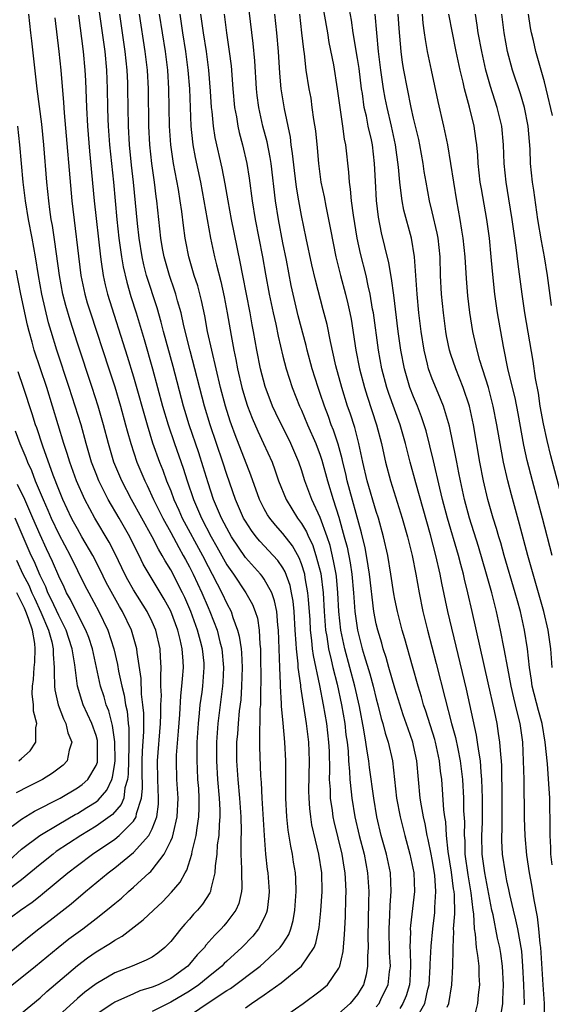
# Model space of a CAD drawing. Units: inches. Extents: x 2610679 to 2613000, y 1472284 to 1473000.
# Drawn here: x 2612169 to 2612226, y 1472577 to 1472682 of the extents above; entities that cross this region are included whole.
import ezdxf

# ---------------------------------------------------------------- set-up
doc = ezdxf.new("R2010")
doc.units = ezdxf.units.IN
doc.header["$MEASUREMENT"] = 0
doc.layers.add('LD26101470_2ft', color=108, linetype='Continuous')

msp = doc.modelspace()

# ---------------------------------------------------------------- linework, layer by layer
at = {"layer": 'LD26101470_2ft'}
for points, elevation in [([(2612176.8, 1472687), (2612177.67, 1472681), (2612177.94, 1472679), (2612178.13, 1472677), (2612178.2, 1472675), (2612178.22, 1472673), (2612178.26, 1472671.74), (2612178.29, 1472671), (2612178.44, 1472669), (2612178.86, 1472665), (2612179.23, 1472661), (2612179.45, 1472659), (2612179.72, 1472657), (2612179.9, 1472655.9), (2612180.28, 1472654.28), (2612180.74, 1472652.74), (2612181.28, 1472651), (2612182.14, 1472648.14), (2612183.04, 1472645), (2612184.13, 1472641), (2612184.72, 1472639), (2612185.39, 1472637), (2612186.33, 1472634.33), (2612186.75, 1472633), (2612187.43, 1472631), (2612188.28, 1472629), (2612189.32, 1472627), (2612189.93, 1472625.93), (2612190.64, 1472624.64), (2612191, 1472624), (2612191.7, 1472623), (2612193.03, 1472621), (2612193.75, 1472619.75), (2612194.04, 1472619), (2612194.27, 1472618.27), (2612194.46, 1472617), (2612194.53, 1472615.47), (2612194.59, 1472615), (2612194.61, 1472614.61), (2612194.63, 1472611.37), (2612194.6, 1472610.6), (2612194.59, 1472609), (2612194.54, 1472608.55), (2612194.53, 1472607), (2612194.49, 1472606.49), (2612194.5, 1472604.5), (2612194.61, 1472601.39), (2612194.67, 1472600.67), (2612194.75, 1472599), (2612195, 1472595), (2612195.16, 1472593), (2612195.33, 1472591.33), (2612195.38, 1472591), (2612195.49, 1472589.49), (2612195.52, 1472589), (2612195.49, 1472588.51), (2612195.33, 1472587), (2612195.26, 1472586.74), (2612195, 1472586.17), (2612194.41, 1472585), (2612193.78, 1472584.22), (2612192.61, 1472583), (2612191, 1472581.53), (2612190.73, 1472581.27), (2612190.47, 1472581), (2612189, 1472579.82), (2612188.02, 1472579), (2612187, 1472578.3), (2612185, 1472577.13), (2612184.71, 1472577), (2612183, 1472576.15)], 10630), ([(2612220.33, 1472575.67), (2612220.54, 1472577), (2612220.57, 1472577.43), (2612220.61, 1472579), (2612220.51, 1472581), (2612220.33, 1472582.33), (2612220.22, 1472583), (2612219.99, 1472583.99), (2612219.51, 1472586.49), (2612219.39, 1472587), (2612218.61, 1472591), (2612218.35, 1472593), (2612218.32, 1472595), (2612218.37, 1472596.37), (2612218.39, 1472599), (2612218.32, 1472601), (2612218.24, 1472601.76), (2612218.16, 1472603), (2612217.97, 1472604.03), (2612217.86, 1472605), (2612217.75, 1472605.75), (2612216.65, 1472610.65), (2612214.65, 1472619), (2612214.01, 1472622.01), (2612213.83, 1472623), (2612213.37, 1472625), (2612212.8, 1472627.2), (2612211.23, 1472632.77), (2612210.63, 1472635), (2612210.13, 1472637), (2612209.55, 1472639), (2612208.35, 1472642.35), (2612208.14, 1472643), (2612207.6, 1472645), (2612207.25, 1472647), (2612206.69, 1472651), (2612206.61, 1472651.39), (2612206.35, 1472653), (2612206.14, 1472653.86), (2612205.91, 1472655), (2612205.33, 1472657.33), (2612204.97, 1472659), (2612204.56, 1472661.44), (2612204.35, 1472663), (2612204.25, 1472664.25), (2612204.13, 1472665), (2612204.06, 1472666.06), (2612203.73, 1472669), (2612203.6, 1472669.6), (2612203.41, 1472671), (2612203.12, 1472673), (2612202.86, 1472675), (2612202.45, 1472677.55), (2612201.96, 1472679.96), (2612201.8, 1472681), (2612201.1, 1472685)], 10610), ([(2612211.17, 1472575.17), (2612212.2, 1472577), (2612212.52, 1472578.52), (2612212.66, 1472579), (2612212.79, 1472581), (2612212.79, 1472581.21), (2612212.87, 1472583.13), (2612213.05, 1472585), (2612213.27, 1472586.73), (2612213.29, 1472587), (2612213.29, 1472587.29), (2612213.39, 1472589), (2612213.26, 1472590.74), (2612213, 1472592.41), (2612212.89, 1472593), (2612212.57, 1472594.57), (2612212.46, 1472595), (2612212.23, 1472596.23), (2612212.05, 1472597), (2612211.84, 1472598.16), (2612211.72, 1472599), (2612211.36, 1472603), (2612211, 1472604.63), (2612210.91, 1472605), (2612210.41, 1472606.41), (2612209.9, 1472607.9), (2612209, 1472610.78), (2612208.35, 1472613), (2612208.06, 1472614.06), (2612207.74, 1472615), (2612207.59, 1472615.59), (2612207.16, 1472617), (2612207, 1472617.66), (2612206.74, 1472619), (2612206.28, 1472623), (2612206.13, 1472623.87), (2612205.96, 1472625), (2612205.81, 1472625.81), (2612205.43, 1472627.43), (2612203.88, 1472633), (2612203.73, 1472633.73), (2612203.41, 1472635), (2612203.35, 1472635.35), (2612202.92, 1472636.92), (2612202.42, 1472638.42), (2612202.18, 1472639), (2612201.88, 1472639.88), (2612201.45, 1472641), (2612201, 1472642.35), (2612200.77, 1472643), (2612200.14, 1472645), (2612199.6, 1472647), (2612199.48, 1472647.48), (2612198.65, 1472650.65), (2612198.09, 1472653), (2612197.9, 1472653.9), (2612197.38, 1472656.62), (2612197, 1472658.48), (2612196.52, 1472661), (2612196.2, 1472663), (2612195.74, 1472667), (2612195.64, 1472667.64), (2612195.31, 1472669.31), (2612194.86, 1472671), (2612194.42, 1472673), (2612194.26, 1472674.26), (2612194.18, 1472675), (2612193.99, 1472678), (2612193.84, 1472679.83), (2612193.38, 1472683.38)], 10616), ([(2612222.83, 1472576.83), (2612222.86, 1472577), (2612222.8, 1472579), (2612222.71, 1472581), (2612222.58, 1472582.58), (2612222.53, 1472583), (2612222.4, 1472583.6), (2612222.16, 1472585), (2612221.96, 1472585.96), (2612221.7, 1472587), (2612221.32, 1472588.68), (2612221.21, 1472589.21), (2612221, 1472590.14), (2612220.83, 1472591), (2612220.53, 1472593), (2612220.46, 1472594.46), (2612220.45, 1472595), (2612220.48, 1472595.52), (2612220.5, 1472599), (2612220.44, 1472602.44), (2612220.4, 1472603), (2612220.33, 1472603.67), (2612220.25, 1472605), (2612220.1, 1472605.9), (2612219.95, 1472607), (2612219.67, 1472608.33), (2612219, 1472611.35), (2612217.27, 1472619), (2612216.82, 1472621), (2612216.45, 1472622.45), (2612216.33, 1472623), (2612216.04, 1472624.04), (2612215.8, 1472625), (2612214.62, 1472629), (2612214.1, 1472631), (2612213.8, 1472632.2), (2612213.14, 1472635.14), (2612212.75, 1472636.75), (2612212.34, 1472638.34), (2612212.14, 1472639), (2612211.86, 1472639.86), (2612211.41, 1472641), (2612211, 1472641.98), (2612210.61, 1472643), (2612210.23, 1472644.23), (2612210.01, 1472645), (2612209.64, 1472647), (2612209.36, 1472649), (2612208.88, 1472652.88), (2612208.65, 1472654.65), (2612208.35, 1472656.35), (2612207.91, 1472658.09), (2612207.57, 1472659.57), (2612207.24, 1472661.24), (2612207.02, 1472663.02), (2612206.91, 1472665.09), (2612206.83, 1472667), (2612206.59, 1472669), (2612206.49, 1472669.51), (2612206.15, 1472671), (2612205.95, 1472672.05), (2612205.72, 1472673), (2612205.52, 1472674.48), (2612205.43, 1472675), (2612205.16, 1472677.16), (2612205, 1472678.23), (2612204.54, 1472681), (2612204.34, 1472682.34), (2612204.04, 1472684.04)], 10608), ([(2612169, 1472575.94), (2612171, 1472577.59), (2612171.73, 1472578.27), (2612175, 1472581.07), (2612176.1, 1472581.9), (2612177, 1472582.53), (2612178.54, 1472583.46), (2612179, 1472583.79), (2612179.8, 1472584.2), (2612182.06, 1472585.94), (2612183.15, 1472587), (2612184.12, 1472587.88), (2612185.09, 1472588.91), (2612186, 1472590), (2612186.53, 1472591), (2612186.71, 1472591.29), (2612187.24, 1472593), (2612187.29, 1472593.29), (2612187.71, 1472595), (2612187.81, 1472595.81), (2612188.01, 1472597), (2612188.05, 1472597.95), (2612188.05, 1472599), (2612187.99, 1472600.01), (2612187.91, 1472601), (2612187.86, 1472602.14), (2612187.81, 1472603), (2612187.84, 1472604.16), (2612187.84, 1472605), (2612187.96, 1472607), (2612188.09, 1472608.09), (2612188.16, 1472609), (2612188.35, 1472610.35), (2612188.43, 1472611), (2612188.59, 1472613), (2612188.56, 1472613.44), (2612188.41, 1472615), (2612188.2, 1472615.8), (2612187.87, 1472617), (2612187.15, 1472619), (2612186.5, 1472620.5), (2612186.26, 1472621), (2612185, 1472623.44), (2612184.4, 1472624.4), (2612184.09, 1472625), (2612183.68, 1472625.68), (2612183.02, 1472627), (2612180.81, 1472631), (2612179.76, 1472633), (2612178.91, 1472635), (2612178.32, 1472637), (2612177.81, 1472639), (2612177.24, 1472641), (2612176.59, 1472643), (2612175, 1472647.75), (2612174.21, 1472650.21), (2612173.76, 1472651.76), (2612173.45, 1472653), (2612173.07, 1472655), (2612172.6, 1472658.6), (2612172.32, 1472660.33), (2612172.2, 1472661), (2612172.06, 1472662.06), (2612171.93, 1472663), (2612171.73, 1472665), (2612171.4, 1472669), (2612171.18, 1472671.18), (2612170.71, 1472675), (2612170.12, 1472680.12), (2612170, 1472681), (2612169.8, 1472683)], 10636), ([(2612172.58, 1472682.58), (2612173.02, 1472679), (2612173.24, 1472677), (2612173.52, 1472673.52), (2612173.59, 1472672.41), (2612174.41, 1472663), (2612175.37, 1472655), (2612175.79, 1472653), (2612176.06, 1472652.06), (2612176.39, 1472651), (2612178.38, 1472645), (2612179, 1472643.04), (2612179.6, 1472641), (2612180.16, 1472639), (2612180.33, 1472638.33), (2612180.72, 1472637), (2612181.37, 1472635), (2612182.22, 1472633), (2612182.48, 1472632.48), (2612183.16, 1472631), (2612184.15, 1472629), (2612185, 1472627.46), (2612185.85, 1472625.85), (2612186.34, 1472625), (2612186.56, 1472624.56), (2612187, 1472623.78), (2612187.4, 1472623), (2612188.34, 1472621), (2612189, 1472619.41), (2612189.19, 1472619), (2612189.95, 1472617), (2612190.26, 1472615.74), (2612190.46, 1472615), (2612190.64, 1472613), (2612190.58, 1472611.42), (2612190.54, 1472611), (2612190.03, 1472607), (2612189.88, 1472605), (2612189.88, 1472603), (2612190.01, 1472601), (2612190.18, 1472599), (2612190.25, 1472597.75), (2612190.26, 1472597), (2612190.17, 1472596.17), (2612190.13, 1472595), (2612189.98, 1472593.98), (2612189.92, 1472593), (2612189.75, 1472591.75), (2612189.73, 1472591), (2612189.28, 1472589.28), (2612189.25, 1472589), (2612189.17, 1472588.83), (2612188.38, 1472587.62), (2612187.87, 1472587), (2612187.45, 1472586.55), (2612187, 1472586.01), (2612186.51, 1472585.49), (2612186.09, 1472585), (2612185, 1472583.62), (2612184.7, 1472583.3), (2612184.38, 1472583), (2612183.61, 1472582.39), (2612183, 1472581.97), (2612182.38, 1472581.62), (2612180.86, 1472581), (2612179, 1472580.28), (2612177, 1472579.11), (2612175.79, 1472578.21), (2612175, 1472577.54), (2612173, 1472575.71)], 10634), ([(2612175.11, 1472682.89), (2612175.63, 1472679), (2612175.81, 1472677), (2612175.87, 1472675.87), (2612175.96, 1472673), (2612176.07, 1472671), (2612176.3, 1472668.3), (2612176.81, 1472663), (2612177.46, 1472657), (2612177.55, 1472656.45), (2612177.75, 1472655), (2612177.98, 1472653.98), (2612178.23, 1472653), (2612180.34, 1472646.34), (2612181, 1472644.13), (2612182.46, 1472639), (2612183.06, 1472637.06), (2612183.79, 1472635), (2612184.14, 1472634.14), (2612184.56, 1472633), (2612185, 1472631.92), (2612185.34, 1472631), (2612185.86, 1472629.86), (2612186.23, 1472629), (2612188.38, 1472625), (2612189, 1472623.8), (2612189.44, 1472623), (2612189.96, 1472621.96), (2612190.48, 1472621), (2612191, 1472619.85), (2612191.45, 1472619), (2612191.65, 1472618.35), (2612192.16, 1472617), (2612192.34, 1472616.34), (2612192.52, 1472615), (2612192.56, 1472614.56), (2612192.63, 1472613), (2612192.58, 1472611), (2612192.49, 1472609.51), (2612192.33, 1472608.33), (2612192.2, 1472607), (2612192.13, 1472605.87), (2612192.04, 1472605), (2612192.04, 1472603), (2612192.17, 1472601), (2612192.36, 1472599), (2612192.51, 1472597), (2612192.54, 1472595.46), (2612192.49, 1472594.49), (2612192.5, 1472593), (2612192.59, 1472591.41), (2612192.58, 1472591), (2612192.61, 1472589.39), (2612192.57, 1472589), (2612192.28, 1472587.72), (2612191.95, 1472587), (2612191, 1472585.71), (2612190.68, 1472585.32), (2612190.4, 1472585), (2612189.7, 1472584.3), (2612188.77, 1472583.23), (2612188.6, 1472583), (2612187.81, 1472582.19), (2612187, 1472581.21), (2612186.81, 1472581), (2612185, 1472579.68), (2612183.64, 1472579), (2612183, 1472578.73), (2612181.67, 1472578.33), (2612181, 1472578.04), (2612179, 1472577.12), (2612178.8, 1472577), (2612177, 1472575.8)], 10632), ([(2612187, 1472575.69), (2612189.21, 1472577.21), (2612191, 1472578.39), (2612191.39, 1472578.61), (2612194.56, 1472581), (2612195, 1472581.39), (2612196.72, 1472583), (2612197, 1472583.4), (2612197.63, 1472584.37), (2612197.86, 1472585), (2612198.11, 1472585.89), (2612198.3, 1472587), (2612198.43, 1472589), (2612198.39, 1472590.39), (2612198.35, 1472591), (2612198.15, 1472592.15), (2612198.03, 1472593), (2612197.84, 1472593.84), (2612197.56, 1472595.56), (2612197.41, 1472597), (2612197.33, 1472599), (2612197.33, 1472603), (2612197.22, 1472605), (2612197.02, 1472607.02), (2612196.86, 1472608.86), (2612196.87, 1472609.13), (2612196.75, 1472611), (2612196.75, 1472611.25), (2612196.66, 1472613), (2612196.53, 1472617), (2612196.46, 1472617.54), (2612196.35, 1472619), (2612196.12, 1472620.12), (2612195.81, 1472621), (2612195, 1472622.44), (2612194.77, 1472622.77), (2612194.59, 1472623), (2612193, 1472624.78), (2612191.51, 1472627), (2612191, 1472627.9), (2612190.43, 1472629), (2612189.59, 1472631), (2612189, 1472632.76), (2612188.48, 1472634.48), (2612187.99, 1472635.99), (2612186.97, 1472639), (2612186.52, 1472640.52), (2612186.37, 1472641), (2612185.25, 1472645.25), (2612184.21, 1472649), (2612183.97, 1472649.97), (2612183.53, 1472651.53), (2612182.41, 1472655), (2612182.12, 1472656.12), (2612181.93, 1472657), (2612181.61, 1472659), (2612181.44, 1472660.56), (2612181.01, 1472665), (2612180.81, 1472666.81), (2612180.59, 1472669), (2612180.47, 1472671), (2612180.42, 1472675), (2612180.39, 1472675.61), (2612180.33, 1472677), (2612180.12, 1472679), (2612179.53, 1472683)], 10628), ([(2612193, 1472576.54), (2612193.64, 1472577), (2612195, 1472577.91), (2612196.81, 1472579.19), (2612199.01, 1472580.99), (2612200.34, 1472583), (2612200.53, 1472583.47), (2612200.88, 1472585.12), (2612201.08, 1472586.92), (2612201.21, 1472589), (2612201.17, 1472591), (2612200.85, 1472593), (2612200.48, 1472594.48), (2612200.12, 1472596.12), (2612199.99, 1472597), (2612199.88, 1472597.88), (2612199.82, 1472599), (2612199.79, 1472599.79), (2612199.85, 1472603), (2612199.78, 1472605), (2612199.53, 1472607), (2612198.92, 1472610.92), (2612198.91, 1472611.09), (2612198.65, 1472613), (2612198.63, 1472613.37), (2612198.45, 1472615), (2612198.43, 1472615.57), (2612198.32, 1472617), (2612198.2, 1472619), (2612198.1, 1472620.1), (2612197.94, 1472621), (2612197.78, 1472621.78), (2612197.24, 1472623.25), (2612197, 1472623.66), (2612196.45, 1472624.45), (2612195.96, 1472625), (2612194.53, 1472626.53), (2612194.16, 1472627), (2612193.65, 1472627.65), (2612193, 1472628.65), (2612192.8, 1472629), (2612191.93, 1472631), (2612191, 1472633.68), (2612190.57, 1472635), (2612189.22, 1472639), (2612188.61, 1472641), (2612187.07, 1472646.93), (2612186.41, 1472649.59), (2612186.1, 1472651), (2612185.73, 1472652.27), (2612185.54, 1472653), (2612185.41, 1472653.41), (2612184.85, 1472655), (2612184.28, 1472657), (2612184.13, 1472657.87), (2612183.94, 1472659), (2612183.52, 1472663), (2612183.45, 1472663.45), (2612183.26, 1472665), (2612182.97, 1472667), (2612182.75, 1472669), (2612182.65, 1472671), (2612182.61, 1472675), (2612182.51, 1472677), (2612182.27, 1472679), (2612181.66, 1472683)], 10626), ([(2612196.73, 1472575.27), (2612199.17, 1472577), (2612201, 1472578.33), (2612201.78, 1472579), (2612203, 1472580.77), (2612203.1, 1472581), (2612203.45, 1472582.55), (2612203.61, 1472584.39), (2612203.62, 1472585), (2612203.7, 1472586.3), (2612203.76, 1472588.24), (2612203.77, 1472589), (2612203.73, 1472589.73), (2612203.68, 1472591), (2612203.58, 1472591.58), (2612203.36, 1472593), (2612202.5, 1472596.5), (2612202.4, 1472597), (2612202.32, 1472597.68), (2612202.12, 1472599), (2612202.1, 1472599.9), (2612202.01, 1472601), (2612202.03, 1472601.97), (2612201.98, 1472604.02), (2612201.93, 1472605), (2612201.71, 1472607), (2612201.36, 1472609), (2612200.95, 1472611.05), (2612200.27, 1472614.27), (2612200.19, 1472615), (2612200.12, 1472615.88), (2612199.97, 1472617), (2612199.91, 1472618.09), (2612199.73, 1472620.27), (2612199.69, 1472621), (2612199.4, 1472622.6), (2612199.34, 1472623), (2612199, 1472624.09), (2612198.75, 1472624.75), (2612198.02, 1472626.02), (2612197, 1472627.35), (2612196.22, 1472628.22), (2612195.59, 1472629), (2612195.36, 1472629.36), (2612195, 1472630), (2612194.49, 1472631), (2612193.59, 1472633.59), (2612191.9, 1472637.9), (2612191.5, 1472639), (2612191.37, 1472639.37), (2612190.86, 1472641), (2612190.33, 1472643), (2612189.38, 1472647), (2612188.94, 1472649), (2612188.65, 1472650.65), (2612188.3, 1472652.3), (2612187.88, 1472653.88), (2612187.51, 1472655), (2612186.92, 1472657), (2612186.61, 1472658.61), (2612186.54, 1472659), (2612186.35, 1472660.35), (2612186.18, 1472661.83), (2612186.01, 1472663), (2612185.81, 1472664.19), (2612185.29, 1472667), (2612185, 1472669), (2612184.87, 1472671), (2612184.8, 1472675), (2612184.68, 1472677), (2612184.42, 1472679), (2612184.1, 1472681), (2612183.81, 1472683)], 10624), ([(2612185.97, 1472683), (2612186.25, 1472681), (2612186.57, 1472679), (2612186.84, 1472677), (2612187, 1472675), (2612187.14, 1472671), (2612187.32, 1472669.32), (2612187.37, 1472669), (2612187.62, 1472667.62), (2612188.18, 1472665), (2612188.55, 1472663), (2612189.25, 1472659), (2612189.67, 1472657), (2612189.88, 1472656.12), (2612190.35, 1472654.35), (2612190.71, 1472652.71), (2612191.05, 1472651), (2612191.46, 1472648.54), (2612191.75, 1472647), (2612191.98, 1472645.98), (2612192.16, 1472645), (2612192.62, 1472643), (2612193, 1472641.65), (2612193.2, 1472641), (2612193.7, 1472639.7), (2612194.31, 1472638.31), (2612194.93, 1472637), (2612195.84, 1472635), (2612196.15, 1472634.15), (2612196.55, 1472633), (2612197.35, 1472631), (2612198.58, 1472629), (2612199, 1472628.43), (2612199.53, 1472627.53), (2612199.75, 1472627), (2612200.16, 1472626.16), (2612200.55, 1472625), (2612201.05, 1472623.05), (2612201.31, 1472621), (2612201.42, 1472619), (2612201.57, 1472617), (2612201.7, 1472616.3), (2612201.89, 1472615), (2612202.18, 1472613.82), (2612202.34, 1472613), (2612202.8, 1472611.2), (2612203.29, 1472609), (2612203.63, 1472607), (2612203.76, 1472605.76), (2612203.87, 1472605), (2612203.98, 1472604.02), (2612204.03, 1472603), (2612204.14, 1472601.86), (2612204.17, 1472601), (2612204.33, 1472599.67), (2612204.39, 1472599), (2612204.72, 1472597), (2612205.18, 1472595), (2612205.7, 1472593), (2612206.08, 1472591), (2612206.2, 1472589), (2612206.16, 1472587.84), (2612206.1, 1472584.1), (2612206.13, 1472583), (2612206.07, 1472582.07), (2612206.08, 1472581), (2612205.93, 1472580.07), (2612205.63, 1472579), (2612205.4, 1472578.6), (2612205, 1472577.96), (2612204.21, 1472577), (2612203, 1472575.93)], 10622), ([(2612207, 1472576.64), (2612207.31, 1472577), (2612207.58, 1472577.58), (2612208.29, 1472579), (2612208.42, 1472580.42), (2612208.51, 1472581), (2612208.42, 1472582.43), (2612208.37, 1472585), (2612208.45, 1472586.45), (2612208.48, 1472587.52), (2612208.6, 1472589), (2612208.51, 1472591), (2612208.09, 1472593), (2612207.54, 1472595), (2612207.08, 1472597), (2612206.73, 1472599), (2612206.29, 1472602.29), (2612206.22, 1472603), (2612206.02, 1472604.02), (2612205.89, 1472605), (2612205.68, 1472606.32), (2612205.19, 1472608.81), (2612204.7, 1472611), (2612203.62, 1472615), (2612203.21, 1472617), (2612202.99, 1472619), (2612202.9, 1472621), (2612202.73, 1472622.73), (2612202.7, 1472623), (2612202.43, 1472624.43), (2612202.05, 1472626.05), (2612201.74, 1472627), (2612201, 1472629.06), (2612200.11, 1472631), (2612199.37, 1472633), (2612199, 1472634.17), (2612198.7, 1472635), (2612197.84, 1472637), (2612196.25, 1472640.25), (2612195.89, 1472641), (2612195.1, 1472643.1), (2612194.62, 1472645), (2612194.22, 1472647), (2612193.86, 1472649), (2612193.71, 1472649.71), (2612193.49, 1472651), (2612192.7, 1472655), (2612192.44, 1472656.44), (2612191.5, 1472661), (2612191.13, 1472663), (2612190.82, 1472664.82), (2612190.49, 1472666.49), (2612189.76, 1472669.76), (2612189.56, 1472671), (2612189.43, 1472672.57), (2612189.37, 1472673), (2612189.27, 1472674.73), (2612189.07, 1472677), (2612188.81, 1472679), (2612188.5, 1472681), (2612188.23, 1472683)], 10620), ([(2612190.71, 1472683), (2612190.97, 1472681), (2612191.26, 1472679), (2612191.45, 1472677.45), (2612191.64, 1472675), (2612191.83, 1472673), (2612192.03, 1472671.97), (2612192.18, 1472671), (2612192.32, 1472670.32), (2612192.68, 1472669), (2612193.15, 1472667), (2612193.4, 1472665.4), (2612193.71, 1472663), (2612194.05, 1472661), (2612194.82, 1472657), (2612195.14, 1472655.14), (2612195.54, 1472653), (2612195.96, 1472651), (2612196.24, 1472649.76), (2612196.49, 1472648.49), (2612197, 1472646.36), (2612197.35, 1472645), (2612198, 1472643), (2612198.8, 1472641), (2612199, 1472640.56), (2612199.65, 1472639), (2612200.52, 1472637), (2612201, 1472635.74), (2612201.19, 1472635.19), (2612201.78, 1472633), (2612202.38, 1472631), (2612203, 1472629.09), (2612203.58, 1472627), (2612203.88, 1472625.88), (2612204.21, 1472624.21), (2612204.39, 1472623), (2612204.58, 1472621), (2612204.72, 1472619), (2612204.99, 1472617), (2612205.51, 1472615), (2612205.71, 1472614.29), (2612206.31, 1472612.31), (2612206.67, 1472611), (2612207, 1472609.64), (2612207.18, 1472609), (2612207.54, 1472607.54), (2612207.7, 1472607), (2612207.96, 1472605.96), (2612208.28, 1472605), (2612208.73, 1472603), (2612209.17, 1472599), (2612209.55, 1472597), (2612210.05, 1472595), (2612210.6, 1472593), (2612211.02, 1472591), (2612211.08, 1472589), (2612210.67, 1472585.33), (2612210.65, 1472585), (2612210.66, 1472584.66), (2612210.61, 1472583), (2612210.63, 1472582.63), (2612210.67, 1472581), (2612210.58, 1472579.42), (2612210.55, 1472579), (2612210.19, 1472577.81), (2612209.84, 1472577), (2612209.53, 1472576.47)], 10618), ([(2612214.6, 1472576.6), (2612214.76, 1472577), (2612215.08, 1472579), (2612215.21, 1472581), (2612215.24, 1472582.76), (2612215.22, 1472583), (2612215.31, 1472584.69), (2612215.29, 1472585), (2612215.41, 1472586.59), (2612215.37, 1472588.63), (2612215.33, 1472589), (2612215.28, 1472589.28), (2612215.06, 1472591.06), (2612214.71, 1472593.29), (2612214.54, 1472595), (2612214.44, 1472596.44), (2612214.34, 1472597), (2612214.25, 1472597.75), (2612214.01, 1472601), (2612213.89, 1472601.89), (2612213.78, 1472603), (2612213.33, 1472605), (2612213.26, 1472605.26), (2612212.31, 1472608.31), (2612212.07, 1472609), (2612211.84, 1472609.84), (2612211.48, 1472611), (2612210.87, 1472613.13), (2612210.06, 1472616.06), (2612209.79, 1472617), (2612209.27, 1472619), (2612209, 1472620.31), (2612208.89, 1472620.89), (2612208.57, 1472623), (2612208.23, 1472625), (2612207.79, 1472627), (2612207.24, 1472629), (2612207, 1472629.71), (2612206.03, 1472633), (2612205.56, 1472635), (2612205.14, 1472637), (2612204.71, 1472638.71), (2612204.22, 1472640.22), (2612203.94, 1472641), (2612203.31, 1472643), (2612202.68, 1472645.32), (2612202.09, 1472647.91), (2612201.73, 1472649.73), (2612201.32, 1472651.32), (2612200.48, 1472654.48), (2612200.11, 1472656.11), (2612199.49, 1472659), (2612199, 1472661.41), (2612198.7, 1472663), (2612198.46, 1472664.46), (2612198.25, 1472666.25), (2612198.05, 1472668.05), (2612197.9, 1472669), (2612197.81, 1472669.81), (2612197.17, 1472672.83), (2612196.83, 1472675), (2612196.66, 1472676.66), (2612196.53, 1472679), (2612196.37, 1472681), (2612196.13, 1472683)], 10614), ([(2612198.77, 1472683), (2612199.01, 1472681), (2612199.2, 1472679.2), (2612199.27, 1472678.73), (2612199.46, 1472677), (2612199.79, 1472675), (2612199.98, 1472673.98), (2612200.12, 1472673), (2612200.29, 1472671.71), (2612200.48, 1472670.48), (2612200.67, 1472668.67), (2612200.81, 1472667), (2612201.07, 1472665), (2612201.41, 1472663.41), (2612201.59, 1472662.41), (2612201.9, 1472661), (2612202.1, 1472659.9), (2612202.69, 1472657), (2612203.18, 1472655), (2612203.71, 1472653), (2612203.97, 1472651.96), (2612204.17, 1472651), (2612204.31, 1472650.31), (2612204.83, 1472647), (2612205.22, 1472645), (2612205.74, 1472643), (2612206.04, 1472642.04), (2612207.04, 1472639), (2612207.56, 1472637), (2612207.8, 1472635.8), (2612207.99, 1472635), (2612208.51, 1472633), (2612209.79, 1472629), (2612210.35, 1472627), (2612210.84, 1472625), (2612211.23, 1472623), (2612211.59, 1472621), (2612212, 1472619), (2612212.49, 1472617), (2612213.42, 1472613.42), (2612214.38, 1472609.62), (2612215.07, 1472607), (2612215.49, 1472605.49), (2612215.73, 1472604.27), (2612216, 1472603), (2612216.23, 1472601), (2612216.35, 1472599), (2612216.36, 1472597.64), (2612216.44, 1472596.44), (2612216.42, 1472595), (2612216.47, 1472594.47), (2612216.5, 1472593), (2612216.79, 1472590.79), (2612217.14, 1472588.86), (2612217.34, 1472587), (2612217.4, 1472586.6), (2612217.47, 1472585), (2612217.58, 1472584.42), (2612217.71, 1472583), (2612217.85, 1472582.15), (2612217.97, 1472581), (2612217.98, 1472579.98), (2612218.04, 1472579), (2612217.91, 1472577.91), (2612217.84, 1472577), (2612217.33, 1472575)], 10612), ([(2612225.01, 1472575), (2612225.03, 1472577), (2612224.89, 1472579), (2612224.64, 1472583), (2612224.57, 1472583.43), (2612224.42, 1472585), (2612224.27, 1472586.27), (2612223.91, 1472588.09), (2612223.66, 1472589.66), (2612223.41, 1472591), (2612223.13, 1472592.87), (2612222.95, 1472594.95), (2612222.88, 1472596.88), (2612222.84, 1472601), (2612222.78, 1472603), (2612222.68, 1472605), (2612222.4, 1472607), (2612222.11, 1472608.11), (2612221.92, 1472609), (2612221.73, 1472609.73), (2612221.44, 1472611), (2612221.08, 1472612.92), (2612220.71, 1472615), (2612220.32, 1472617), (2612219.88, 1472619), (2612219.38, 1472621), (2612218.82, 1472623), (2612217.94, 1472625.94), (2612216.98, 1472629), (2612216.45, 1472631), (2612216.02, 1472633), (2612215.86, 1472633.86), (2612215.62, 1472635), (2612215.53, 1472635.53), (2612214.84, 1472638.84), (2612214.2, 1472641), (2612213.62, 1472642.38), (2612213, 1472643.92), (2612212.61, 1472645), (2612212.5, 1472645.5), (2612212.12, 1472647), (2612211.81, 1472649), (2612211.57, 1472651), (2612211.38, 1472653), (2612211.09, 1472657), (2612210.76, 1472659), (2612209.97, 1472661.97), (2612209.77, 1472663), (2612209.61, 1472664.38), (2612209.51, 1472665), (2612209.4, 1472666.6), (2612209.08, 1472669), (2612208.64, 1472671), (2612208.16, 1472673), (2612207.97, 1472673.97), (2612207.78, 1472675), (2612207.49, 1472677), (2612207.25, 1472679), (2612206.88, 1472683)], 10606), ([(2612225.84, 1472591.84), (2612225.7, 1472593), (2612225.69, 1472593.69), (2612225.61, 1472595), (2612225.62, 1472595.62), (2612225.57, 1472599), (2612225.49, 1472600.51), (2612225.33, 1472602.67), (2612225.1, 1472605), (2612224.76, 1472607), (2612224.37, 1472608.37), (2612223.7, 1472611), (2612223.63, 1472611.63), (2612223.41, 1472613), (2612223.2, 1472615), (2612222.88, 1472617), (2612222.43, 1472619), (2612222.12, 1472620.12), (2612221.89, 1472621), (2612220.7, 1472625), (2612220.33, 1472626.33), (2612220.11, 1472627), (2612219.87, 1472627.87), (2612219.51, 1472629), (2612218.95, 1472631), (2612218.5, 1472633), (2612218.11, 1472635), (2612217.42, 1472639), (2612216.99, 1472640.99), (2612216.32, 1472643), (2612215.53, 1472645), (2612215, 1472646.53), (2612214.85, 1472647), (2612214.52, 1472648.52), (2612214.44, 1472649), (2612214.19, 1472651), (2612214, 1472653), (2612213.89, 1472655), (2612213.84, 1472657), (2612213.63, 1472659), (2612213.53, 1472659.53), (2612213, 1472661.81), (2612212.7, 1472663), (2612212.34, 1472665), (2612212.14, 1472666.14), (2612212.03, 1472667), (2612211.67, 1472669), (2612211.55, 1472669.55), (2612211, 1472671.85), (2612210.74, 1472673), (2612210.33, 1472675), (2612209.95, 1472677), (2612209.82, 1472677.82), (2612209.66, 1472679), (2612209.45, 1472681.45), (2612209.36, 1472683)], 10604), ([(2612225.85, 1472613), (2612225.7, 1472615), (2612225.41, 1472617), (2612224.94, 1472619), (2612223.23, 1472625), (2612222.35, 1472628.35), (2612221.47, 1472631.47), (2612221.08, 1472633), (2612220.64, 1472635), (2612220.38, 1472636.38), (2612219.93, 1472639), (2612219.53, 1472641), (2612219.43, 1472641.43), (2612219.01, 1472643), (2612218.11, 1472645.89), (2612217.81, 1472647), (2612217.36, 1472649), (2612217.03, 1472651.03), (2612216.81, 1472652.81), (2612216.65, 1472654.66), (2612216.52, 1472657), (2612216.32, 1472659), (2612216.17, 1472659.83), (2612215.99, 1472661), (2612215.62, 1472663), (2612215.3, 1472665), (2612215, 1472667), (2612214.66, 1472669), (2612214.25, 1472671), (2612213.64, 1472673.64), (2612212.9, 1472677), (2612212.49, 1472679), (2612212.27, 1472680.27), (2612212.18, 1472681), (2612212.03, 1472682.03), (2612211.95, 1472683)], 10602), ([(2612225.82, 1472625), (2612224.82, 1472629), (2612223.73, 1472633), (2612223.17, 1472635.17), (2612222.82, 1472636.82), (2612222.19, 1472640.19), (2612221.87, 1472641.87), (2612221.14, 1472644.86), (2612220.63, 1472647.37), (2612220, 1472651), (2612219.7, 1472653), (2612219.44, 1472655.44), (2612219.31, 1472657), (2612219.11, 1472659), (2612218.84, 1472661), (2612218.26, 1472664.26), (2612218.14, 1472665), (2612217.91, 1472667), (2612217.87, 1472667.87), (2612217.76, 1472669), (2612217.68, 1472669.68), (2612217.47, 1472671), (2612216.99, 1472673.01), (2612216.45, 1472675), (2612216.29, 1472675.71), (2612215.97, 1472677), (2612215.55, 1472679), (2612214.79, 1472683)], 10600), ([(2612226.95, 1472631), (2612225.68, 1472635.68), (2612225.29, 1472637.29), (2612224.9, 1472639.1), (2612224.57, 1472641), (2612224.37, 1472642.37), (2612224.06, 1472643.94), (2612223.8, 1472645.8), (2612222.92, 1472651), (2612222.61, 1472653), (2612222.19, 1472656.19), (2612222, 1472658), (2612221.57, 1472661), (2612221.21, 1472663.21), (2612220.9, 1472665), (2612220.69, 1472667), (2612220.63, 1472669), (2612220.44, 1472671), (2612219.96, 1472673), (2612219.24, 1472675.24), (2612218.73, 1472677), (2612218.29, 1472679), (2612217.93, 1472681), (2612217.82, 1472681.82), (2612217.62, 1472683)], 10598), ([(2612225.78, 1472651.78), (2612225.33, 1472655), (2612225.01, 1472657), (2612224.7, 1472658.7), (2612224.32, 1472661), (2612223.86, 1472664.14), (2612223.74, 1472665), (2612223.53, 1472667), (2612223.48, 1472668.52), (2612223.28, 1472671), (2612222.87, 1472673), (2612222.44, 1472674.44), (2612221.6, 1472677), (2612221.06, 1472679), (2612220.71, 1472681), (2612220.45, 1472683)], 10596), ([(2612225.86, 1472672.14), (2612225.18, 1472675), (2612225, 1472675.74), (2612224.09, 1472679), (2612223.83, 1472680.17), (2612223.63, 1472681), (2612223.53, 1472681.53), (2612223.3, 1472683)], 10594), ([(2612167.46, 1472578.54), (2612170.51, 1472581), (2612172.94, 1472583), (2612174.09, 1472583.91), (2612175.58, 1472585), (2612177, 1472586.1), (2612177.52, 1472586.48), (2612178.62, 1472587.38), (2612179, 1472587.72), (2612179.71, 1472588.29), (2612180.49, 1472589), (2612181, 1472589.44), (2612182.69, 1472591), (2612182.86, 1472591.14), (2612183, 1472591.3), (2612184.29, 1472593), (2612185, 1472594.42), (2612185.18, 1472594.82), (2612185.28, 1472595.28), (2612185.7, 1472597), (2612185.79, 1472599), (2612185.65, 1472601), (2612185.6, 1472603), (2612185.61, 1472603.61), (2612185.84, 1472606.16), (2612185.97, 1472607.97), (2612186.06, 1472609.94), (2612186.19, 1472611), (2612186.24, 1472611.76), (2612186.35, 1472613), (2612186.32, 1472613.68), (2612186.23, 1472615), (2612186.01, 1472615.99), (2612185.74, 1472617), (2612185, 1472619.01), (2612184.31, 1472620.31), (2612182.67, 1472623), (2612182.06, 1472624.06), (2612181.61, 1472625), (2612181.39, 1472625.39), (2612180.61, 1472627), (2612179.48, 1472629), (2612178.31, 1472631), (2612177.3, 1472633), (2612177, 1472633.75), (2612176.52, 1472635), (2612175.93, 1472637), (2612175.39, 1472639), (2612174.78, 1472641), (2612174.13, 1472643), (2612172.8, 1472647), (2612172.19, 1472649), (2612171.92, 1472649.92), (2612171.19, 1472653), (2612170.82, 1472655), (2612170.51, 1472657), (2612170.16, 1472659), (2612169.76, 1472661), (2612169.44, 1472663), (2612169.21, 1472665), (2612168.85, 1472669), (2612168.61, 1472671)], 10638), ([(2612165.91, 1472581), (2612169.82, 1472584.18), (2612170.86, 1472585), (2612172.09, 1472585.91), (2612174.32, 1472587.68), (2612175.88, 1472589), (2612178.28, 1472591), (2612179, 1472591.54), (2612181, 1472593.16), (2612182.64, 1472595), (2612183, 1472595.72), (2612183.49, 1472597), (2612183.67, 1472598.33), (2612183.7, 1472599), (2612183.61, 1472601), (2612183.57, 1472603), (2612183.91, 1472607), (2612183.95, 1472607.95), (2612183.94, 1472609), (2612183.99, 1472609.99), (2612183.94, 1472611), (2612183.92, 1472612.08), (2612183.98, 1472613), (2612183.91, 1472614.09), (2612183.87, 1472615), (2612183.39, 1472617), (2612183, 1472617.88), (2612182.46, 1472619), (2612181, 1472621.31), (2612180.39, 1472622.39), (2612180.07, 1472623), (2612179.08, 1472625.08), (2612178.41, 1472626.41), (2612176.88, 1472629), (2612175.79, 1472631), (2612174.91, 1472633), (2612174.19, 1472635), (2612173.92, 1472635.92), (2612173.55, 1472637), (2612172.35, 1472641), (2612171.73, 1472643), (2612170.37, 1472647), (2612170.15, 1472647.85), (2612169.83, 1472649), (2612169.66, 1472649.66), (2612168.94, 1472653), (2612168.44, 1472655.56)], 10640), ([(2612167, 1472585.56), (2612168.92, 1472587), (2612170.15, 1472587.85), (2612171, 1472588.54), (2612171.26, 1472588.74), (2612173.98, 1472591), (2612175, 1472591.78), (2612176.62, 1472593), (2612179, 1472594.61), (2612179.47, 1472595), (2612181, 1472596.53), (2612181.29, 1472597), (2612181.34, 1472597.34), (2612181.87, 1472599), (2612181.98, 1472600.02), (2612181.93, 1472601.93), (2612181.95, 1472603), (2612181.97, 1472604.03), (2612182.12, 1472606.12), (2612182.11, 1472608.11), (2612182.02, 1472609), (2612181.87, 1472610.13), (2612181.82, 1472611.82), (2612181.41, 1472614.59), (2612181.38, 1472615), (2612180.8, 1472617), (2612179.83, 1472619), (2612179.52, 1472619.52), (2612178.8, 1472620.8), (2612178.1, 1472622.1), (2612177.44, 1472623.44), (2612176.64, 1472625), (2612175.49, 1472627), (2612175, 1472627.83), (2612174.59, 1472628.59), (2612174.38, 1472629), (2612173.44, 1472631), (2612173, 1472632.07), (2612172.41, 1472633.59), (2612171.3, 1472636.7), (2612170.66, 1472638.66), (2612170.53, 1472639), (2612170.17, 1472640.17), (2612169.24, 1472643), (2612168.65, 1472644.65)], 10642), ([(2612168.33, 1472638.33), (2612168.85, 1472637), (2612169.49, 1472635.49), (2612169.66, 1472635), (2612170.08, 1472634.08), (2612170.48, 1472633), (2612171.33, 1472631), (2612171.85, 1472629.85), (2612172.2, 1472629), (2612173, 1472627.26), (2612174.23, 1472625), (2612175, 1472623.39), (2612175.79, 1472621.79), (2612176.21, 1472621), (2612177.3, 1472619), (2612178.27, 1472617), (2612178.91, 1472615), (2612179.31, 1472613.31), (2612179.41, 1472612.59), (2612179.75, 1472611), (2612180.01, 1472610.01), (2612180.15, 1472609), (2612180.32, 1472608.32), (2612180.44, 1472607), (2612180.51, 1472606.51), (2612180.51, 1472604.51), (2612180.45, 1472601.55), (2612180.38, 1472601), (2612180.09, 1472600.09), (2612179.96, 1472599), (2612179.7, 1472598.3), (2612178.77, 1472597.23), (2612177, 1472595.98), (2612175.38, 1472595), (2612172.74, 1472593.26), (2612172.39, 1472593), (2612171, 1472591.9), (2612169, 1472590.23), (2612167.15, 1472588.85)], 10644), ([(2612167.69, 1472592.31), (2612169, 1472593.51), (2612170.97, 1472595), (2612173, 1472596.22), (2612174.76, 1472597.24), (2612175, 1472597.36), (2612176.02, 1472597.98), (2612177, 1472598.61), (2612177.23, 1472598.77), (2612178.17, 1472599.83), (2612178.68, 1472601), (2612178.77, 1472601.23), (2612179, 1472602.71), (2612179.03, 1472603.03), (2612179.02, 1472605.02), (2612178.77, 1472606.77), (2612178.36, 1472608.36), (2612178.1, 1472609), (2612177.86, 1472609.86), (2612177.49, 1472611), (2612176.61, 1472615), (2612176.21, 1472616.21), (2612175.92, 1472617), (2612175, 1472618.74), (2612174.26, 1472620.26), (2612173.84, 1472621), (2612173.58, 1472621.58), (2612173, 1472622.78), (2612172.35, 1472624.35), (2612171.7, 1472625.7), (2612171, 1472627.19), (2612170.24, 1472629), (2612169.36, 1472631), (2612168.6, 1472632.6)], 10646), ([(2612168.01, 1472595.99), (2612169, 1472596.73), (2612170.4, 1472597.6), (2612173.14, 1472599), (2612175, 1472600.09), (2612175.53, 1472600.47), (2612176.11, 1472601), (2612177, 1472602.5), (2612177.14, 1472602.86), (2612177.16, 1472603), (2612177.17, 1472605), (2612177.15, 1472605.15), (2612177, 1472605.7), (2612176.56, 1472607), (2612175.63, 1472609), (2612175.46, 1472609.46), (2612175.02, 1472611), (2612174.74, 1472613.26), (2612174.45, 1472615), (2612174.09, 1472616.09), (2612173.8, 1472617), (2612173, 1472618.55), (2612172.24, 1472620.24), (2612171.85, 1472621), (2612171.62, 1472621.62), (2612171, 1472622.85), (2612170.37, 1472624.37), (2612170.06, 1472625), (2612168.35, 1472629)], 10648), ([(2612168.48, 1472624.48), (2612169.15, 1472623), (2612169.8, 1472621.8), (2612170.13, 1472621), (2612170.42, 1472620.42), (2612171.09, 1472618.91), (2612171.91, 1472617), (2612172.26, 1472615.74), (2612172.41, 1472615), (2612172.4, 1472614.4), (2612172.53, 1472613), (2612172.5, 1472612.5), (2612172.56, 1472611), (2612172.6, 1472610.6), (2612172.94, 1472609), (2612173.5, 1472607.5), (2612173.76, 1472607), (2612173.98, 1472605.98), (2612174.42, 1472605), (2612174.12, 1472604.12), (2612173.92, 1472603), (2612173.47, 1472602.53), (2612172.34, 1472601.66), (2612171.26, 1472601), (2612169.75, 1472600.25), (2612168.44, 1472599.56)], 10650), ([(2612168.72, 1472603), (2612169, 1472603.23), (2612169.93, 1472604.07), (2612170.56, 1472605), (2612170.54, 1472606.54), (2612170.65, 1472607), (2612170.3, 1472608.3), (2612170.3, 1472609), (2612170.16, 1472610.16), (2612170.19, 1472611), (2612170.3, 1472611.7), (2612170.37, 1472613), (2612170.45, 1472613.55), (2612170.48, 1472615), (2612170.44, 1472615.56), (2612170.18, 1472617), (2612169.77, 1472618.23), (2612169.49, 1472619), (2612169.34, 1472619.34), (2612168.52, 1472621)], 10652)]:
    msp.add_lwpolyline(points, dxfattribs=dict(at, elevation=elevation))

doc.saveas('drawing.dxf')
